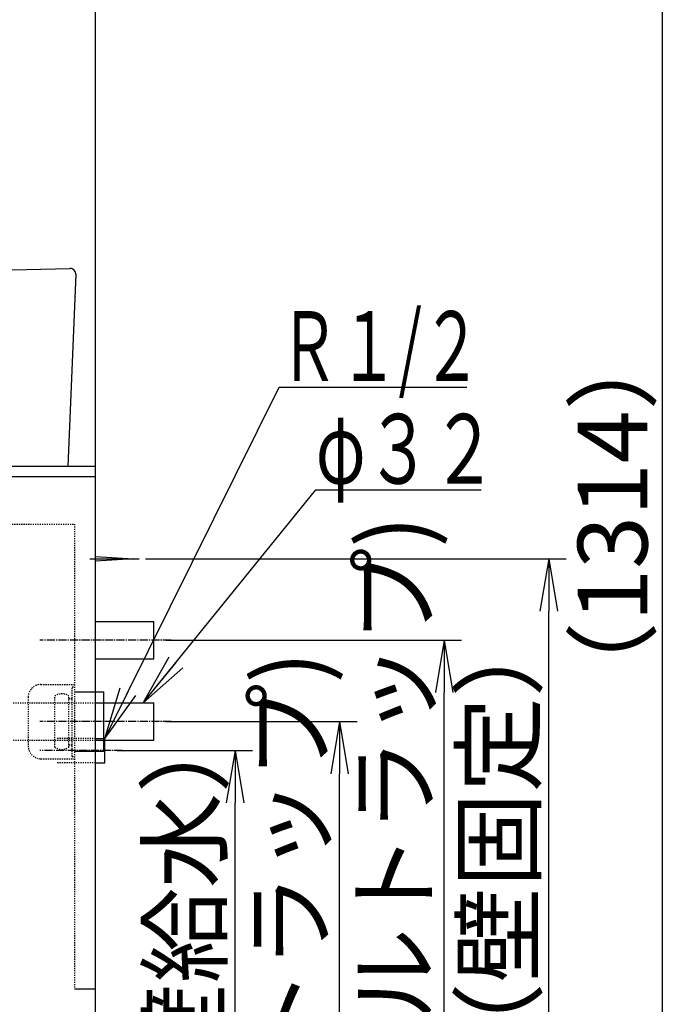
# Model space of a CAD drawing. Extents: x 17 to 3078, y 9 to 3998.
# Drawn here: x 2381 to 2941, y 1156 to 2004 of the extents above; entities that cross this region are included whole.
import ezdxf
from ezdxf.enums import TextEntityAlignment as Align

# ---------------------------------------------------------------- set-up
doc = ezdxf.new("R2010")
doc.units = 0
doc.linetypes.add('EXLTYPE2', pattern=[2, 1, -1])
doc.linetypes.add('EXLTYPE3', pattern=[10, 7, -1, 1, -1])
doc.layers.get('0').update_dxf_attribs({"linetype": 'CONTINUOUS'})
doc.layers.get('DEFPOINTS').update_dxf_attribs({"linetype": 'CONTINUOUS'})
doc.layers.add('化粧台', color=7, linetype='CONTINUOUS')
doc.layers.add('寸法', color=7, linetype='CONTINUOUS')
doc.styles.add('EXCADDIM1', font='monotxt', dxfattribs={"width": 0.84, "bigfont": 'extfont'})
doc.styles.add('EXCADSTD', font='monotxt', dxfattribs={"bigfont": 'extfont'})
doc.styles.get("Standard").update_dxf_attribs({"font": 'monotxt', "bigfont": 'extfont'})
doc.dimstyles.new('ISO-25', dxfattribs={"dimtxt": 2.5, "dimasz": 2.5, "dimexe": 1.25, "dimexo": 0.625, "dimtad": 1, "dimtxsty": 'STANDARD', "dimcen": 2.5, "dimazin": 3, "dimtfac": 1, "dimtmove": 0, "dimatfit": 3})

# ---------------------------------------------------------------- blocks, each defined once
blk = doc.blocks.new('EX_NORM')
at = {"color": 0, "linetype": 'CONTINUOUS'}
for q in [(-1, 0.167), (-1, 0), (-1, -0.167)]:
    blk.add_line((0, 0), q, dxfattribs=at)
blk = doc.blocks.new('*D27')
at = {"layer": 'DEFPOINTS', "color": 0}
for p in [(2454, 1374.5), (2566, 1374.5), (2446, 919.5)]:
    blk.add_point(p, dxfattribs=at)
at = {"layer": '寸法', "color": 3, "linetype": 'CONTINUOUS'}
for p, q in [((2464.5, 1374.5), (2581, 1374.5)), ((2566, 964.5), (2566, 1329.5))]:
    blk.add_line(p, q, dxfattribs=at)
at = {"layer": '寸法', "color": 3, "xscale": 44.99999618530273, "yscale": 44.99999618530273, "zscale": 44.99999618530273}
for p, rotation in [((2566, 1374.5), 90), ((2566, 919.5), 270)]:
    blk.add_blockref('EX_NORM', p, dxfattribs=dict(at, rotation=rotation))
at = {"layer": '寸法', "color": 2, "insert": (2530.75, 1147), "char_height": 60, "attachment_point": 5, "rotation": 90, "style": 'EXCADDIM1'}
blk.add_mtext('455（壁給水）', dxfattribs=at)
blk = doc.blocks.new('*D28')
at = {"layer": 'DEFPOINTS', "color": 0}
for p in [(2496, 1399.5), (2656, 1399.5), (2446, 919.5)]:
    blk.add_point(p, dxfattribs=at)
at = {"layer": '寸法', "color": 3, "linetype": 'CONTINUOUS'}
for p, q in [((2506.5, 1399.5), (2671, 1399.5)), ((2656, 964.5), (2656, 1354.5))]:
    blk.add_line(p, q, dxfattribs=at)
at = {"layer": '寸法', "color": 3, "xscale": 44.99999618530273, "yscale": 44.99999618530273, "zscale": 44.99999618530273}
for p, rotation in [((2656, 1399.5), 90), ((2656, 919.5), 270)]:
    blk.add_blockref('EX_NORM', p, dxfattribs=dict(at, rotation=rotation))
at = {"layer": '寸法', "color": 2, "insert": (2620.75, 1159.5), "char_height": 60, "attachment_point": 5, "rotation": 90, "style": 'EXCADDIM1'}
blk.add_mtext('480(Ｐトラップ)', dxfattribs=at)
blk = doc.blocks.new('*D29')
at = {"layer": 'DEFPOINTS', "color": 0}
for p in [(2496, 1469.5), (2746, 1469.5), (2446, 919.5)]:
    blk.add_point(p, dxfattribs=at)
at = {"layer": '寸法', "color": 3, "linetype": 'CONTINUOUS'}
for p, q in [((2506.5, 1469.5), (2761, 1469.5)), ((2746, 964.5), (2746, 1424.5))]:
    blk.add_line(p, q, dxfattribs=at)
at = {"layer": '寸法', "color": 3, "xscale": 44.99999618530273, "yscale": 44.99999618530273, "zscale": 44.99999618530273}
for p, rotation in [((2746, 1469.5), 90), ((2746, 919.5), 270)]:
    blk.add_blockref('EX_NORM', p, dxfattribs=dict(at, rotation=rotation))
at = {"layer": '寸法', "color": 2, "insert": (2710.75, 1194.5), "char_height": 60, "attachment_point": 5, "rotation": 90, "style": 'EXCADDIM1'}
blk.add_mtext('550(ボトルトラップ)', dxfattribs=at)
blk = doc.blocks.new('*D30')
at = {"layer": 'DEFPOINTS', "color": 0}
for p in [(2478.5, 1539.5), (2836, 1539.5), (2446, 919.5)]:
    blk.add_point(p, dxfattribs=at)
at = {"layer": '寸法', "color": 3, "linetype": 'CONTINUOUS'}
for p, q in [((2489, 1539.5), (2851, 1539.5)), ((2836, 964.5), (2836, 1494.5))]:
    blk.add_line(p, q, dxfattribs=at)
at = {"layer": '寸法', "color": 3, "xscale": 44.99999618530273, "yscale": 44.99999618530273, "zscale": 44.99999618530273}
for p, rotation in [((2836, 1539.5), 90), ((2836, 919.5), 270)]:
    blk.add_blockref('EX_NORM', p, dxfattribs=dict(at, rotation=rotation))
at = {"layer": '寸法', "color": 2, "insert": (2800.75, 1229.5), "char_height": 60, "attachment_point": 5, "rotation": 90, "style": 'EXCADDIM1'}
blk.add_mtext('620（壁固定）', dxfattribs=at)
blk = doc.blocks.new('*D38')
at = {"layer": 'DEFPOINTS', "color": 0}
for p in [(2534.7, 2233.3), (2934, 2233.3), (2501.5, 919.5)]:
    blk.add_point(p, dxfattribs=at)
at = {"layer": '寸法', "color": 3, "linetype": 'CONTINUOUS'}
for p, q in [((2934, 964.5), (2934, 2188.3)), ((2501.5, 919.5), (2934, 919.5))]:
    blk.add_line(p, q, dxfattribs=at)
at = {"layer": '寸法', "color": 3, "xscale": 44.99999618530273, "yscale": 44.99999618530273, "zscale": 44.99999618530273}
for p, rotation in [((2934, 2233.3), 90), ((2934, 919.5), 270)]:
    blk.add_blockref('EX_NORM', p, dxfattribs=dict(at, rotation=rotation))
at = {"layer": '寸法', "color": 2, "insert": (2898.75, 1576.4), "char_height": 60, "attachment_point": 5, "rotation": 90, "style": 'EXCADDIM1'}
blk.add_mtext('（1314）', dxfattribs=at)

msp = doc.modelspace()

# ---------------------------------------------------------------- linework, layer by layer
at = {"layer": '化粧台', "color": 7, "linetype": 'CONTINUOUS'}
msp.add_line((2446, 919.5), (2446, 2926.35), dxfattribs=at)
at = {"layer": '化粧台', "color": 2, "linetype": 'CONTINUOUS'}
for p, q in [((1978.888, 1779.499), (2423.888, 1789.499)), ((2428.995, 1784.288), (2421.991, 1619.5)), ((1996, 1619.5), (2446, 1619.5)), ((2446, 1415.5), (2496, 1415.5)), ((2496, 1383.5), (2496, 1415.5)), ((2446, 1383.5), (2496, 1383.5))]:
    msp.add_line(p, q, dxfattribs=at)
at = {"layer": '化粧台', "color": 6, "linetype": 'CONTINUOUS'}
for p, q in [((1996, 1610.5), (2446, 1610.5)), ((2441, 1539.5), (2483.5, 1539.5)), ((2446, 1541.5), (2478.5, 1539.5)), ((2478.5, 1539.5), (2446, 1537.5)), ((2446, 1485.5), (2496, 1485.5)), ((2496, 1453.5), (2496, 1485.5)), ((2446, 1453.5), (2496, 1453.5)), ((2428, 1425), (2453, 1425)), ((2453, 1374), (2453, 1425)), ((2446, 1385), (2454, 1385)), ((2454, 1364), (2454, 1385)), ((2428, 1374), (2453, 1374)), ((2446, 1364), (2454, 1364)), ((2428, 1169.5), (2446, 1169.5))]:
    msp.add_line(p, q, dxfattribs=at)
at = {"layer": '化粧台', "color": 6, "linetype": 'EXLTYPE2'}
for p, q in [((1996, 1569.5), (2428, 1569.5)), ((2428, 1569.5), (2428, 1169.5)), ((2399.003, 1431.5), (2428, 1431.5)), ((2426, 1369.5), (2426, 1429.5)), ((2426, 1429.5), (2428, 1429.5)), ((2305, 1415.5), (2446, 1415.5)), ((2388, 1420.504), (2388, 1378.496)), ((2411, 1377.5), (2411, 1421.5)), ((2423, 1377.5), (2423, 1421.5)), ((2423, 1419.5), (2426, 1419.5)), ((2305, 1383.5), (2446, 1383.5)), ((2446, 1385), (2413, 1385)), ((2423, 1379.5), (2426, 1379.5)), ((2399.003, 1367.5), (2428, 1367.5)), ((2426, 1369.5), (2428, 1369.5)), ((2446, 1364), (2413, 1364))]:
    msp.add_line(p, q, dxfattribs=at)
at = {"layer": '化粧台', "color": 6, "linetype": 'EXLTYPE3'}
for p, q in [((2511, 1469.5), (2398, 1469.5)), ((2511, 1399.5), (2398, 1399.5)), ((2469, 1374.5), (2398, 1374.5))]:
    msp.add_line(p, q, dxfattribs=at)
at = {"layer": '化粧台', "color": 2, "linetype": 'CONTINUOUS'}
msp.add_arc((2424, 1784.5), 5, 357.566127, 91.287329, dxfattribs=at)
at = {"layer": '化粧台', "color": 6, "linetype": 'EXLTYPE2'}
for centre, radius, start, end in [((2399.003, 1420.497), 11.003, 90, 180), ((2417, 1413.5), 10, 53.130102, 126.869898), ((2399.003, 1378.503), 11.003, 180, 270), ((2417, 1385.5), 10, 233.130102, 306.869898)]:
    msp.add_arc(centre, radius, start, end, dxfattribs=at)

# ---------------------------------------------------------------- texts
at = {"layer": '寸法', "color": 2, "linetype": 'CONTINUOUS', "style": 'EXCADSTD'}
for s, width, p, p2 in [('Ｒ１/２', 0.834247, (2604.15, 1692.75), (2778.15, 1692.75)), ('φ３２', 1.070588, (2635.5, 1604.25), (2791.5, 1604.25))]:
    msp.add_text(s, height=60, dxfattribs=dict(at, width=width)).set_placement(p, p2, align=Align.FIT)

# ---------------------------------------------------------------- dimensions: what is measured, and where the dimension line sits
at = {"layer": '寸法', "color": 3, "linetype": 'CONTINUOUS'}
for base, p1, p2, text, override, picture, middle in [((2934, 2233.3), (2501.5, 919.5), (2534.7, 2233.3), '（1314）', {"dimtxt": 59.999996, "dimasz": 44.999996, "dimexe": 0, "dimexo": 0, "dimgap": 0, "dimtad": 1, "dimjust": 0, "dimtih": 0, "dimtoh": 0, "dimdec": 0, "dimzin": 0, "dimlunit": 2, "dimtxsty": 'EXCADDIM1', "dimblk1": 'EX_NORM', "dimblk2": 'EX_NORM', "dimsah": 1, "dimse1": 0, "dimse2": 1, "dimclrd": 3, "dimclre": 3, "dimclrt": 2, "dimtmove": 2}, '*D38', (2898.75, 1576.4)), ((2746, 1469.5), (2446, 919.5), (2496, 1469.5), '550(ボトルトラップ)', {"dimtxt": 59.999996, "dimasz": 44.999996, "dimexe": 15, "dimexo": 10.5, "dimgap": 0, "dimtad": 1, "dimjust": 0, "dimtih": 0, "dimtoh": 0, "dimdec": 0, "dimzin": 0, "dimlunit": 2, "dimtxsty": 'EXCADDIM1', "dimblk1": 'EX_NORM', "dimblk2": 'EX_NORM', "dimsah": 1, "dimse1": 1, "dimse2": 0, "dimclrd": 3, "dimclre": 3, "dimclrt": 2, "dimtmove": 2}, '*D29', (2710.75, 1194.5)), ((2836, 1539.5), (2446, 919.5), (2478.5, 1539.5), '620（壁固定）', {"dimtxt": 59.999996, "dimasz": 44.999996, "dimexe": 15, "dimexo": 10.5, "dimgap": 0, "dimtad": 1, "dimjust": 0, "dimtih": 0, "dimtoh": 0, "dimdec": 0, "dimzin": 0, "dimlunit": 2, "dimtxsty": 'EXCADDIM1', "dimblk1": 'EX_NORM', "dimblk2": 'EX_NORM', "dimsah": 1, "dimse1": 1, "dimse2": 0, "dimclrd": 3, "dimclre": 3, "dimclrt": 2, "dimtmove": 2}, '*D30', (2800.75, 1229.5)), ((2656, 1399.5), (2446, 919.5), (2496, 1399.5), '480(Ｐトラップ)', {"dimtxt": 59.999996, "dimasz": 44.999996, "dimexe": 15, "dimexo": 10.5, "dimgap": 0, "dimtad": 1, "dimjust": 0, "dimtih": 0, "dimtoh": 0, "dimdec": 0, "dimzin": 0, "dimlunit": 2, "dimtxsty": 'EXCADDIM1', "dimblk1": 'EX_NORM', "dimblk2": 'EX_NORM', "dimsah": 1, "dimse1": 1, "dimse2": 0, "dimclrd": 3, "dimclre": 3, "dimclrt": 2, "dimtmove": 2}, '*D28', (2620.75, 1159.5)), ((2566, 1374.5), (2446, 919.5), (2454, 1374.5), '455（壁給水）', {"dimtxt": 59.999996, "dimasz": 44.999996, "dimexe": 15, "dimexo": 10.5, "dimgap": 0, "dimtad": 1, "dimjust": 0, "dimtih": 0, "dimtoh": 0, "dimdec": 0, "dimzin": 0, "dimlunit": 2, "dimtxsty": 'EXCADDIM1', "dimblk1": 'EX_NORM', "dimblk2": 'EX_NORM', "dimsah": 1, "dimse1": 1, "dimse2": 0, "dimclrd": 3, "dimclre": 3, "dimclrt": 2, "dimtmove": 2}, '*D27', (2530.75, 1147))]:
    dim = msp.add_linear_dim(base=base, p1=p1, p2=p2, angle=90, text=text, dimstyle='ISO-25', override=override, dxfattribs=at)
    dim.commit()
    dim.dimension.update_dxf_attribs({"geometry": picture, "text_midpoint": middle, "dimtype": 160})

# ---------------------------------------------------------------- leaders
for points in [[(2454, 1385), (2604.15, 1687.5), (2765.4, 1687.5)], [(2487, 1415.5), (2635.5, 1599), (2778, 1599)]]:
    msp.add_leader(points, dimstyle='ISO-25', override={"dimasz": 45, "dimldrblk": 'EX_NORM'}, dxfattribs=at)

doc.saveas('drawing.dxf')
